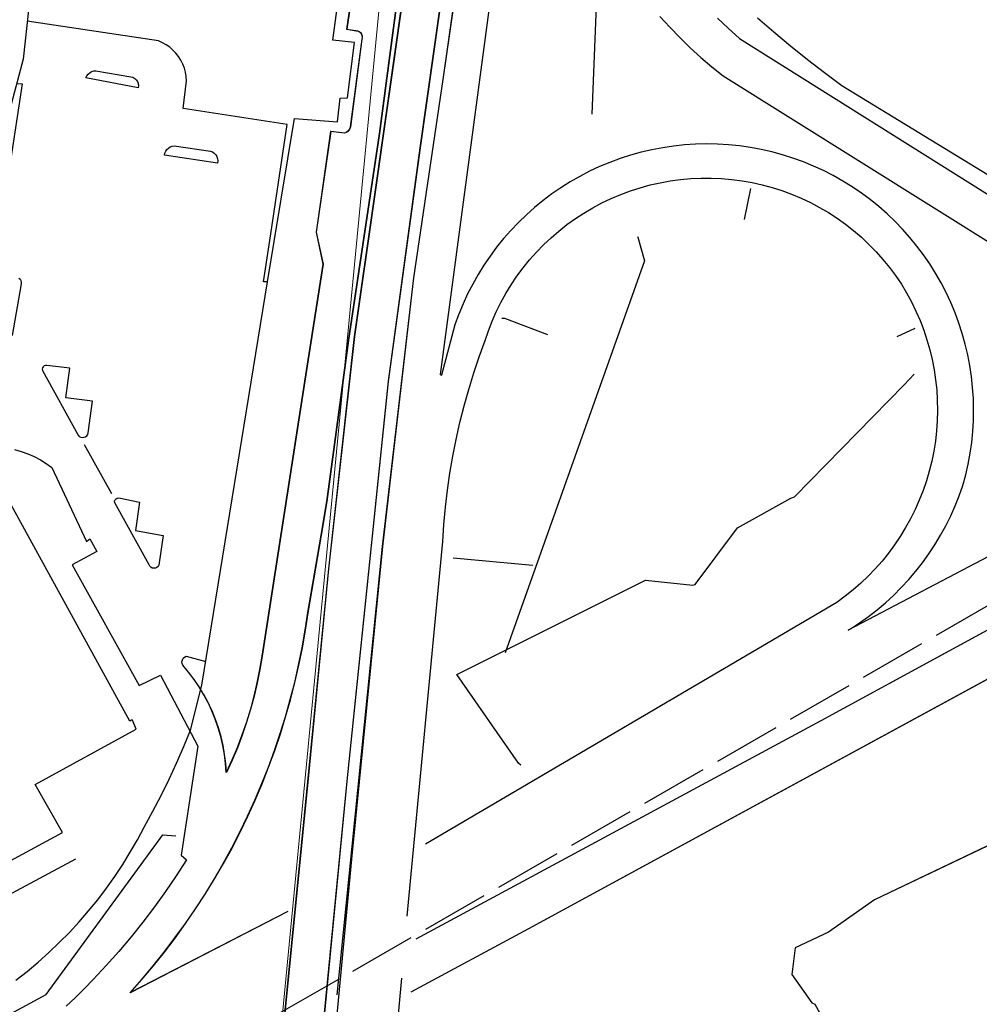
# Model space of a CAD drawing. Units: metres. Extents: x 663899 to 707029, y 2262845 to 2277289.
# Drawn here: x 702877 to 703048, y 2264988 to 2265163 of the extents above; entities that cross this region are included whole.
import ezdxf

# ---------------------------------------------------------------- set-up
doc = ezdxf.new("R2010")
doc.units = ezdxf.units.M
doc.header["$MEASUREMENT"] = 0
doc.linetypes.add('ACAD_ISO02W100', pattern=[15, 12, -3])
for name, color, linetype in [('BANQUETAS', 1, 'Continuous'), ('CAMELLONES', 3, 'Continuous'), ('CARRETERAS', 210, 'Continuous'), ('CERCAS', 142, 'Continuous'), ('N2H-PER', 5, 'Continuous'), ('NODOS_VIALES', 5, 'Continuous'), ('P3M-MANZ', 90, 'Continuous'), ('POLIGONOS_MANZANAS', 47, 'Continuous'), ('RIOS_ARROYOS_PERMANENTES', 5, 'Continuous'), ('T2R-CARR', 210, 'Continuous'), ('U2B-BANQ', 73, 'Continuous'), ('U3B-BANQ', 1, 'Continuous')]:
    doc.layers.add(name, color=color, linetype=linetype)

msp = doc.modelspace()

# ---------------------------------------------------------------- linework, layer by layer
at = {"linetype": 'ACAD_ISO02W100'}
msp.add_line((702923.488, 2264986.165), (704044.064, 2265630.703), dxfattribs=at)
at = {"lineweight": 20}
msp.add_lwpolyline([(702544.035, 2263610.047), (702730.802, 2263561.184), (702872.632, 2264063.026), (702898.858, 2264600.59), (702922.844, 2264974.227), (702962.88, 2265390.932), (703101.526, 2265766.22), (703426.95, 2266537.932), (703559.057, 2266827.965), (703785.466, 2266798.712), (703796.481, 2266859.156)], dxfattribs=at)
at = {"layer": 'BANQUETAS'}
for p, q in [((702952.077, 2265099.95), (702964.385, 2265191.599)), ((702938.018, 2265179.378), (702935.353, 2265161.473)), ((702938.018, 2265179.378), (702935.353, 2265161.473)), ((702991.217, 2265163.732), (702992.948, 2265161.814)), ((702935.353, 2265161.473), (702937.007, 2265161.189)), ((702935.353, 2265161.473), (702937.007, 2265161.189)), ((702937.007, 2265161.189), (702937.311, 2265161.144)), ((702937.007, 2265161.189), (702937.311, 2265161.144)), ((702937.311, 2265161.144), (702937.592, 2265161.02)), ((702937.311, 2265161.144), (702937.592, 2265161.02)), ((702937.592, 2265161.02), (702937.83, 2265160.825)), ((702937.592, 2265161.02), (702937.83, 2265160.825)), ((702937.83, 2265160.825), (702938.007, 2265160.573)), ((702937.83, 2265160.825), (702938.007, 2265160.573)), ((702992.948, 2265161.814), (702994.739, 2265159.954)), ((702938.07, 2265159.675), (702936.013, 2265144.072)), ((702938.07, 2265159.675), (702936.013, 2265144.072)), ((702938.007, 2265160.573), (702938.11, 2265160.283)), ((702938.007, 2265160.573), (702938.11, 2265160.283)), ((702938.131, 2265159.977), (702938.07, 2265159.675)), ((702938.131, 2265159.977), (702938.07, 2265159.675)), ((702938.11, 2265160.283), (702938.131, 2265159.977)), ((702938.11, 2265160.283), (702938.131, 2265159.977)), ((702994.739, 2265159.954), (702996.589, 2265158.15)), ((702996.589, 2265158.15), (702998.494, 2265156.407)), ((702998.494, 2265156.407), (703000.455, 2265154.725)), ((703000.455, 2265154.725), (703002.467, 2265153.106)), ((703002.467, 2265153.106), (703061.798, 2265116.027)), ((702932.512, 2265143.228), (702929.929, 2265125.269)), ((702932.512, 2265143.228), (702929.929, 2265125.269)), ((702934.986, 2265142.923), (702932.512, 2265143.228)), ((702934.986, 2265142.923), (702932.512, 2265143.228)), ((702935.543, 2265143.241), (702935.282, 2265143.052)), ((702935.543, 2265143.241), (702935.282, 2265143.052)), ((702935.759, 2265143.483), (702935.543, 2265143.241)), ((702935.759, 2265143.483), (702935.543, 2265143.241)), ((702935.917, 2265143.764), (702935.759, 2265143.483)), ((702935.917, 2265143.764), (702935.759, 2265143.483)), ((702936.013, 2265144.072), (702935.917, 2265143.764)), ((702936.013, 2265144.072), (702935.917, 2265143.764)), ((702935.282, 2265143.052), (702934.986, 2265142.923)), ((702935.282, 2265143.052), (702934.986, 2265142.923)), ((702989.776, 2265139.964), (702987.866, 2265139.517)), ((702991.702, 2265140.332), (702989.776, 2265139.964)), ((702993.642, 2265140.619), (702991.702, 2265140.332)), ((702995.592, 2265140.827), (702993.642, 2265140.619)), ((702997.549, 2265140.954), (702995.592, 2265140.827)), ((702999.51, 2265141), (702997.549, 2265140.954)), ((703001.471, 2265140.965), (702999.51, 2265141)), ((703003.429, 2265140.849), (703001.471, 2265140.965)), ((703005.38, 2265140.652), (703003.429, 2265140.849)), ((703007.322, 2265140.374), (703005.38, 2265140.652)), ((703009.25, 2265140.018), (703007.322, 2265140.374)), ((703011.162, 2265139.581), (703009.25, 2265140.018)), ((702984.11, 2265138.388), (702982.27, 2265137.708)), ((702985.976, 2265138.991), (702984.11, 2265138.388)), ((702987.866, 2265139.517), (702985.976, 2265138.991)), ((703013.055, 2265139.065), (703011.162, 2265139.581)), ((703014.924, 2265138.473), (703013.055, 2265139.065)), ((703016.768, 2265137.803), (703014.924, 2265138.473)), ((702978.683, 2265136.124), (702976.941, 2265135.222)), ((702980.46, 2265136.953), (702978.683, 2265136.124)), ((702982.27, 2265137.708), (702980.46, 2265136.953)), ((703018.582, 2265137.058), (703016.768, 2265137.803)), ((703020.363, 2265136.239), (703018.582, 2265137.058)), ((703022.11, 2265135.347), (703020.363, 2265136.239)), ((702976.941, 2265135.222), (702975.238, 2265134.249)), ((703023.819, 2265134.383), (703022.11, 2265135.347)), ((703025.485, 2265133.349), (703023.819, 2265134.383)), ((702973.577, 2265133.207), (702971.96, 2265132.097)), ((702975.238, 2265134.249), (702973.577, 2265133.207)), ((703027.108, 2265132.248), (703025.485, 2265133.349)), ((702970.392, 2265130.92), (702968.871, 2265129.681)), ((702971.96, 2265132.097), (702970.392, 2265130.92)), ((703028.683, 2265131.08), (703027.108, 2265132.248)), ((703030.21, 2265129.849), (703028.683, 2265131.08)), ((702968.871, 2265129.681), (702967.404, 2265128.379)), ((703031.684, 2265128.555), (703030.21, 2265129.849)), ((702967.404, 2265128.379), (702965.993, 2265127.018)), ((703033.104, 2265127.203), (703031.684, 2265128.555)), ((702964.638, 2265125.6), (702963.343, 2265124.126)), ((702965.993, 2265127.018), (702964.638, 2265125.6)), ((703034.467, 2265125.791), (703033.104, 2265127.203)), ((703035.769, 2265124.325), (703034.467, 2265125.791)), ((702929.929, 2265125.269), (702931.138, 2265119.575)), ((702929.929, 2265125.269), (702931.138, 2265119.575)), ((702963.343, 2265124.126), (702962.11, 2265122.601)), ((703037.01, 2265122.807), (703035.769, 2265124.325)), ((702962.11, 2265122.601), (702960.941, 2265121.026)), ((703038.189, 2265121.238), (703037.01, 2265122.807)), ((702960.941, 2265121.026), (702959.838, 2265119.405)), ((703039.3, 2265119.623), (703038.189, 2265121.238)), ((702931.138, 2265119.575), (702928.16, 2265100.66)), ((702931.138, 2265119.575), (702928.16, 2265100.66)), ((702959.838, 2265119.405), (702958.803, 2265117.739)), ((703040.344, 2265117.962), (703039.3, 2265119.623)), ((702958.803, 2265117.739), (702957.838, 2265116.031)), ((703041.318, 2265116.261), (703040.344, 2265117.962)), ((702957.838, 2265116.031), (702956.944, 2265114.286)), ((703042.222, 2265114.52), (703041.318, 2265116.261)), ((702956.944, 2265114.286), (702956.123, 2265112.504)), ((703043.053, 2265112.744), (703042.222, 2265114.52)), ((702956.123, 2265112.504), (702955.376, 2265110.692)), ((703043.81, 2265110.934), (703043.053, 2265112.744)), ((702955.314, 2265110.522), (702954.671, 2265108.741)), ((702955.376, 2265110.692), (702955.314, 2265110.522)), ((703044.491, 2265109.095), (703043.81, 2265110.934)), ((702954.671, 2265108.741), (702952.253, 2265099.785)), ((703045.096, 2265107.229), (703044.491, 2265109.095)), ((703045.623, 2265105.34), (703045.096, 2265107.229)), ((703046.072, 2265103.431), (703045.623, 2265105.34)), ((703046.442, 2265101.505), (703046.072, 2265103.431)), ((703046.731, 2265099.565), (703046.442, 2265101.505)), ((702928.16, 2265100.66), (702920.262, 2265049.735)), ((702928.16, 2265100.66), (702920.262, 2265049.735)), ((702952.151, 2265099.745), (702952.077, 2265099.95)), ((702952.253, 2265099.785), (702952.151, 2265099.745)), ((703046.941, 2265097.615), (703046.731, 2265099.565)), ((703047.07, 2265095.658), (703046.941, 2265097.615)), ((703047.118, 2265093.698), (703047.07, 2265095.658)), ((703097.105, 2265092.441), (703024.748, 2265054.358)), ((703047.084, 2265091.737), (703047.118, 2265093.698)), ((703046.97, 2265089.778), (703047.084, 2265091.737)), ((703019.943, 2265038.274), (703115.563, 2265090.273)), ((703046.775, 2265087.827), (703046.97, 2265089.778)), ((703046.5, 2265085.885), (703046.775, 2265087.827)), ((703046.144, 2265083.956), (703046.5, 2265085.885)), ((703045.709, 2265082.044), (703046.144, 2265083.956)), ((703045.196, 2265080.151), (703045.709, 2265082.044)), ((703044.551, 2265078.313), (703045.196, 2265080.151)), ((703043.831, 2265076.502), (703044.551, 2265078.313)), ((703043.038, 2265074.722), (703043.831, 2265076.502)), ((703042.172, 2265072.977), (703043.038, 2265074.722)), ((703041.236, 2265071.268), (703042.172, 2265072.977)), ((703040.23, 2265069.599), (703041.236, 2265071.268)), ((703039.158, 2265067.971), (703040.23, 2265069.599)), ((703038.019, 2265066.391), (703039.158, 2265067.971)), ((703036.816, 2265064.857), (703038.019, 2265066.391)), ((703035.552, 2265063.374), (703036.816, 2265064.857)), ((703034.228, 2265061.945), (703035.552, 2265063.374)), ((703032.847, 2265060.57), (703034.228, 2265061.945)), ((703029.922, 2265057.996), (703031.411, 2265059.253)), ((703031.411, 2265059.253), (703032.847, 2265060.57)), ((703028.383, 2265056.802), (703029.922, 2265057.996)), ((703025.164, 2265054.605), (703026.796, 2265055.67)), ((703026.796, 2265055.67), (703028.383, 2265056.802)), ((703024.748, 2265054.358), (703025.164, 2265054.605)), ((703061.826, 2265052.293), (702967.811, 2265001.147)), ((702920.262, 2265049.735), (702919.869, 2265047.348)), ((702920.262, 2265049.735), (702919.869, 2265047.348)), ((702919.869, 2265047.348), (702919.396, 2265044.975)), ((702919.869, 2265047.348), (702919.396, 2265044.975)), ((702919.396, 2265044.975), (702918.844, 2265042.62)), ((702919.396, 2265044.975), (702918.844, 2265042.62)), ((702910.667, 2265041.456), (702909.902, 2265042.885)), ((702910.667, 2265041.456), (702909.902, 2265042.885)), ((702911.356, 2265039.988), (702910.667, 2265041.456)), ((702911.356, 2265039.988), (702910.667, 2265041.456)), ((702918.844, 2265042.62), (702918.213, 2265040.284)), ((702918.844, 2265042.62), (702918.213, 2265040.284)), ((702911.966, 2265038.486), (702911.356, 2265039.988)), ((702911.966, 2265038.486), (702911.356, 2265039.988)), ((702918.213, 2265040.284), (702917.504, 2265037.972)), ((702918.213, 2265040.284), (702917.504, 2265037.972)), ((702912.496, 2265036.955), (702911.966, 2265038.486)), ((702912.496, 2265036.955), (702911.966, 2265038.486)), ((702917.504, 2265037.972), (702916.718, 2265035.684)), ((702917.504, 2265037.972), (702916.718, 2265035.684)), ((702953.201, 2265002.29), (703019.943, 2265038.274)), ((702912.946, 2265035.397), (702912.496, 2265036.955)), ((702912.946, 2265035.397), (702912.496, 2265036.955)), ((702913.311, 2265033.818), (702912.946, 2265035.397)), ((702913.311, 2265033.818), (702912.946, 2265035.397)), ((702916.718, 2265035.684), (702915.856, 2265033.423)), ((702916.718, 2265035.684), (702915.856, 2265033.423)), ((702913.594, 2265032.222), (702913.311, 2265033.818)), ((702913.594, 2265032.222), (702913.311, 2265033.818)), ((702915.856, 2265033.423), (702914.917, 2265031.194)), ((702915.856, 2265033.423), (702914.917, 2265031.194)), ((702913.792, 2265030.614), (702913.594, 2265032.222)), ((702913.792, 2265030.614), (702913.594, 2265032.222)), ((702914.917, 2265031.194), (702913.906, 2265028.997)), ((702914.917, 2265031.194), (702913.906, 2265028.997)), ((702913.906, 2265028.997), (702913.792, 2265030.614)), ((702913.906, 2265028.997), (702913.792, 2265030.614)), ((702967.811, 2265001.147), (702946.842, 2264989.878)), ((702947.774, 2264999.351), (702953.201, 2265002.29))]:
    msp.add_line(p, q, dxfattribs=at)
for points in [[(702947.774, 2264999.351), (702953.201, 2265002.29), (703019.943, 2265038.274), (703115.563, 2265090.273)], [(703061.826, 2265052.293), (702967.811, 2265001.147), (702946.842, 2264989.878)]]:
    msp.add_lwpolyline(points, dxfattribs=at)
at = {"layer": 'CAMELLONES'}
for p, q in [((702948.488, 2265140.292), (702957.325, 2265202.786)), ((702957.939, 2265190.29), (702952.498, 2265152.5)), ((702952.498, 2265152.5), (702947.275, 2265117.133)), ((702942.821, 2265098.716), (702948.488, 2265140.292)), ((702947.275, 2265117.133), (702941.702, 2265069.291)), ((702935.447, 2265027.496), (702942.821, 2265098.716)), ((703019.943, 2265038.274), (703115.563, 2265090.273)), ((702941.702, 2265069.291), (702933.648, 2264989.385)), ((703061.826, 2265052.293), (702967.811, 2265001.147)), ((702953.201, 2265002.29), (703019.943, 2265038.274)), ((702931.067, 2264982.525), (702935.447, 2265027.496)), ((702967.811, 2265001.147), (702946.842, 2264989.878)), ((702947.774, 2264999.351), (702953.201, 2265002.29))]:
    msp.add_line(p, q, dxfattribs=at)
for points in [[(702947.774, 2264999.351), (702953.201, 2265002.29), (703019.943, 2265038.274), (703115.563, 2265090.273)], [(703061.826, 2265052.293), (702967.811, 2265001.147), (702946.842, 2264989.878)]]:
    msp.add_lwpolyline(points, dxfattribs=at)
at = {"layer": 'CARRETERAS'}
for p, q in [((702947.742, 2265183.805), (702940.214, 2265131.15)), ((702941.247, 2265142.876), (702944.406, 2265166.649)), ((703001.485, 2265163.403), (703003.363, 2265161.617)), ((703003.363, 2265161.617), (703005.42, 2265159.784)), ((703005.42, 2265159.784), (703059.965, 2265125.503)), ((702935.706, 2265106.004), (702941.247, 2265142.876)), ((702991.244, 2265134.094), (702993.05, 2265134.421)), ((702993.05, 2265134.421), (702994.868, 2265134.668)), ((702994.868, 2265134.668), (702996.696, 2265134.833)), ((702996.696, 2265134.833), (702998.53, 2265134.917)), ((702998.53, 2265134.917), (703000.365, 2265134.919)), ((703000.365, 2265134.919), (703002.198, 2265134.841)), ((703002.198, 2265134.841), (703004.026, 2265134.68)), ((703004.026, 2265134.68), (703005.847, 2265134.44)), ((703005.847, 2265134.44), (703007.653, 2265134.118)), ((702984.218, 2265131.998), (702985.938, 2265132.639)), ((702985.938, 2265132.639), (702987.685, 2265133.202)), ((702987.685, 2265133.202), (702989.454, 2265133.688)), ((702989.454, 2265133.688), (702991.244, 2265134.094)), ((703007.653, 2265134.118), (703009.444, 2265133.717)), ((703009.444, 2265133.717), (703011.215, 2265133.236)), ((703011.215, 2265133.236), (703012.963, 2265132.677)), ((703012.963, 2265132.677), (703014.685, 2265132.042)), ((702940.214, 2265131.15), (702936.726, 2265106.712)), ((702980.872, 2265130.491), (702982.529, 2265131.281)), ((702982.529, 2265131.281), (702984.218, 2265131.998)), ((703014.685, 2265132.042), (703016.377, 2265131.33)), ((703016.377, 2265131.33), (703018.036, 2265130.544)), ((702977.673, 2265128.693), (702979.252, 2265129.628)), ((702979.252, 2265129.628), (702980.872, 2265130.491)), ((703018.036, 2265130.544), (703019.657, 2265129.686)), ((703019.657, 2265129.686), (703021.239, 2265128.756)), ((702974.645, 2265126.619), (702976.137, 2265127.69)), ((702976.137, 2265127.69), (702977.673, 2265128.693)), ((703021.239, 2265128.756), (703022.779, 2265127.757)), ((703022.779, 2265127.757), (703024.273, 2265126.691)), ((702973.204, 2265125.484), (702974.645, 2265126.619)), ((703024.273, 2265126.691), (703025.718, 2265125.559)), ((702970.479, 2265123.025), (702971.815, 2265124.285)), ((702971.815, 2265124.285), (702973.204, 2265125.484)), ((703025.718, 2265125.559), (703027.11, 2265124.365)), ((703027.11, 2265124.365), (703028.45, 2265123.109)), ((702969.201, 2265121.709), (702970.479, 2265123.025)), ((703028.45, 2265123.109), (703029.731, 2265121.795)), ((702966.826, 2265118.911), (702967.983, 2265120.336)), ((702967.983, 2265120.336), (702969.201, 2265121.709)), ((703029.731, 2265121.795), (703030.954, 2265120.427)), ((703030.954, 2265120.427), (703032.114, 2265119.005)), ((702965.735, 2265117.436), (702966.826, 2265118.911)), ((703032.114, 2265119.005), (703033.21, 2265117.532)), ((702964.71, 2265115.913), (702965.735, 2265117.436)), ((703033.21, 2265117.532), (703034.24, 2265116.013)), ((702963.753, 2265114.347), (702964.71, 2265115.913)), ((703034.24, 2265116.013), (703035.177, 2265114.449)), ((702962.866, 2265112.74), (702963.753, 2265114.347)), ((703035.177, 2265114.449), (703036.046, 2265112.845)), ((702962.053, 2265111.095), (702962.866, 2265112.74)), ((703036.046, 2265112.845), (703036.844, 2265111.205)), ((702961.312, 2265109.416), (702962.053, 2265111.095)), ((703036.844, 2265111.205), (703037.57, 2265109.531)), ((702960.647, 2265107.706), (702961.312, 2265109.416)), ((703037.57, 2265109.531), (703038.222, 2265107.828)), ((702936.726, 2265106.712), (702932.132, 2265065.314)), ((702960.059, 2265105.967), (702960.647, 2265107.706)), ((703038.222, 2265107.828), (703038.799, 2265106.097)), ((702931.858, 2265077.292), (702935.706, 2265106.004)), ((702959.013, 2265103.091), (702960.059, 2265105.967)), ((703038.799, 2265106.097), (703039.301, 2265104.344)), ((702958.04, 2265100.188), (702959.013, 2265103.091)), ((703039.301, 2265104.344), (703039.726, 2265102.57)), ((703039.726, 2265102.57), (703040.073, 2265100.779)), ((702957.142, 2265097.262), (702958.04, 2265100.188)), ((703040.073, 2265100.779), (703040.343, 2265098.976)), ((703040.343, 2265098.976), (703040.533, 2265097.161)), ((702956.32, 2265094.313), (702957.142, 2265097.262)), ((703040.533, 2265097.161), (703040.644, 2265095.341)), ((702955.573, 2265091.345), (702956.32, 2265094.313)), ((703040.644, 2265095.341), (703040.676, 2265093.517)), ((703040.676, 2265093.517), (703040.629, 2265091.693)), ((702954.9, 2265088.359), (702955.573, 2265091.345)), ((703040.629, 2265091.693), (703040.501, 2265089.874)), ((703040.501, 2265089.874), (703040.296, 2265088.061)), ((702954.306, 2265085.356), (702954.9, 2265088.359)), ((703040.296, 2265088.061), (703040.011, 2265086.26)), ((702953.788, 2265082.339), (702954.306, 2265085.356)), ((703040.011, 2265086.26), (703039.647, 2265084.472)), ((703039.647, 2265084.472), (703039.207, 2265082.702)), ((702953.347, 2265079.31), (702953.788, 2265082.339)), ((703039.207, 2265082.702), (703038.69, 2265080.953)), ((703038.69, 2265080.953), (703038.098, 2265079.227)), ((702952.984, 2265076.27), (702953.347, 2265079.31)), ((703038.098, 2265079.227), (703037.431, 2265077.53)), ((702930.85, 2265071.321), (702931.858, 2265077.292)), ((703037.431, 2265077.53), (703036.69, 2265075.863)), ((702952.698, 2265073.223), (702952.984, 2265076.27)), ((703036.69, 2265075.863), (703035.878, 2265074.23)), ((702952.49, 2265070.169), (702952.698, 2265073.223)), ((703035.878, 2265074.23), (703034.996, 2265072.634)), ((702928.478, 2265057.489), (702930.85, 2265071.321)), ((703034.996, 2265072.634), (703034.044, 2265071.078)), ((702946.145, 2265003.432), (702952.49, 2265070.169)), ((703033.026, 2265069.564), (703031.944, 2265068.096)), ((703034.044, 2265071.078), (703033.026, 2265069.564)), ((703031.944, 2265068.096), (703030.798, 2265066.677)), ((703030.798, 2265066.677), (703029.591, 2265065.309)), ((702932.132, 2265065.314), (702928.524, 2265028.576)), ((703029.591, 2265065.309), (703028.326, 2265063.995)), ((703027.005, 2265062.737), (703025.631, 2265061.537)), ((703028.326, 2265063.995), (703027.005, 2265062.737)), ((703025.631, 2265061.537), (703024.206, 2265060.399)), ((703022.732, 2265059.324), (702949.438, 2265016.258)), ((703024.206, 2265060.399), (703022.732, 2265059.324)), ((702928.004, 2265054.361), (702928.478, 2265057.489)), ((702927.452, 2265051.246), (702928.004, 2265054.361)), ((702926.822, 2265048.146), (702927.452, 2265051.246)), ((702926.115, 2265045.062), (702926.822, 2265048.146)), ((702925.33, 2265041.998), (702926.115, 2265045.062)), ((702924.47, 2265038.953), (702925.33, 2265041.998)), ((702923.533, 2265035.932), (702924.47, 2265038.953)), ((702922.521, 2265032.934), (702923.533, 2265035.932)), ((702921.435, 2265029.963), (702922.521, 2265032.934)), ((702920.274, 2265027.021), (702921.435, 2265029.963)), ((702928.524, 2265028.576), (702923.432, 2264977.171)), ((702919.04, 2265024.107), (702920.274, 2265027.021)), ((702917.734, 2265021.226), (702919.04, 2265024.107)), ((702916.355, 2265018.378), (702917.734, 2265021.226)), ((702914.907, 2265015.566), (702916.355, 2265018.378)), ((702913.388, 2265012.791), (702914.907, 2265015.566)), ((702911.801, 2265010.055), (702913.388, 2265012.791)), ((702910.145, 2265007.36), (702911.801, 2265010.055)), ((702908.422, 2265004.706), (702910.145, 2265007.36)), ((702906.633, 2265002.097), (702908.422, 2265004.706)), ((702924.871, 2265004.261), (702896.744, 2264989.765)), ((702904.78, 2264999.532), (702906.633, 2265002.097)), ((702902.863, 2264997.016), (702904.78, 2264999.532)), ((702900.884, 2264994.548), (702902.863, 2264997.016)), ((702898.844, 2264992.131), (702900.884, 2264994.548)), ((702896.744, 2264989.765), (702898.844, 2264992.131))]:
    msp.add_line(p, q, dxfattribs=at)
msp.add_lwpolyline([(702941.388, 2264951.067), (702945.237, 2264992.351)], dxfattribs=at)
at = {"layer": 'CERCAS'}
for p, q in [((703089.626, 2265035.068), (703029.454, 2265006.314)), ((703029.454, 2265006.314), (703021.26, 2265000.573)), ((703021.26, 2265000.573), (703015.341, 2264997.782)), ((703015.341, 2264997.782), (703014.735, 2264992.998)), ((703014.735, 2264992.998), (703018.311, 2264987.967)), ((703018.311, 2264987.967), (703018.811, 2264987.745))]:
    msp.add_line(p, q, dxfattribs=at)
msp.add_lwpolyline([(703122.003, 2264986.015), (703121.904, 2264988.074), (703121.609, 2264990.013), (703121.236, 2264991.938), (703120.786, 2264993.847), (703120.259, 2264995.735), (703119.656, 2264997.601), (703118.979, 2264999.442), (703118.227, 2265001.253), (703117.403, 2265003.033), (703116.508, 2265004.778), (703105.692, 2265023.379), (703089.626, 2265035.068), (703029.454, 2265006.314), (703021.26, 2265000.573), (703015.341, 2264997.782), (703014.735, 2264992.998), (703018.311, 2264987.967), (703018.811, 2264987.745), (703051.586, 2264928.995)], dxfattribs=at)
at = {"layer": 'N2H-PER'}
msp.add_line((702888.604, 2265087.46), (702893.494, 2265078.691), dxfattribs=at)
for points in [[(702674.14, 2264877.495), (702674.955, 2264877.548), (702723.912, 2264903.807), (702737.01, 2264910.328), (702743.57, 2264918.306), (702754.603, 2264923.605), (702761.227, 2264923.413), (702781.138, 2264934.926), (702881.833, 2264989.457), (702902.601, 2265017.907), (702904.919, 2265017.753)], [(702817.564, 2264975.085), (702850.03, 2264992.939), (702850.282, 2264992.993), (702853.613, 2264995.984), (702853.951, 2264995.853), (702887.111, 2265013.604)]]:
    msp.add_lwpolyline(points, dxfattribs=at)
at = {"layer": 'NODOS_VIALES'}
for p, q in [((702952.077, 2265099.95), (702964.385, 2265191.599)), ((702991.217, 2265163.732), (702992.948, 2265161.814)), ((702992.948, 2265161.814), (702994.739, 2265159.954)), ((702994.739, 2265159.954), (702996.589, 2265158.15)), ((702996.589, 2265158.15), (702998.494, 2265156.407)), ((702998.494, 2265156.407), (703000.455, 2265154.725)), ((703000.455, 2265154.725), (703002.467, 2265153.106)), ((703002.467, 2265153.106), (703061.798, 2265116.027)), ((702989.776, 2265139.964), (702987.866, 2265139.517)), ((702991.702, 2265140.332), (702989.776, 2265139.964)), ((702993.642, 2265140.619), (702991.702, 2265140.332)), ((702995.592, 2265140.827), (702993.642, 2265140.619)), ((702997.549, 2265140.954), (702995.592, 2265140.827)), ((702999.51, 2265141), (702997.549, 2265140.954)), ((703001.471, 2265140.965), (702999.51, 2265141)), ((703003.429, 2265140.849), (703001.471, 2265140.965)), ((703005.38, 2265140.652), (703003.429, 2265140.849)), ((703007.322, 2265140.374), (703005.38, 2265140.652)), ((703009.25, 2265140.018), (703007.322, 2265140.374)), ((703011.162, 2265139.581), (703009.25, 2265140.018)), ((702984.11, 2265138.388), (702982.27, 2265137.708)), ((702985.976, 2265138.991), (702984.11, 2265138.388)), ((702987.866, 2265139.517), (702985.976, 2265138.991)), ((703013.055, 2265139.065), (703011.162, 2265139.581)), ((703014.924, 2265138.473), (703013.055, 2265139.065)), ((703016.768, 2265137.803), (703014.924, 2265138.473)), ((702978.683, 2265136.124), (702976.941, 2265135.222)), ((702980.46, 2265136.953), (702978.683, 2265136.124)), ((702982.27, 2265137.708), (702980.46, 2265136.953)), ((703018.582, 2265137.058), (703016.768, 2265137.803)), ((703020.363, 2265136.239), (703018.582, 2265137.058)), ((703022.11, 2265135.347), (703020.363, 2265136.239)), ((702976.941, 2265135.222), (702975.238, 2265134.249)), ((703023.819, 2265134.383), (703022.11, 2265135.347)), ((703025.485, 2265133.349), (703023.819, 2265134.383)), ((702973.577, 2265133.207), (702971.96, 2265132.097)), ((702975.238, 2265134.249), (702973.577, 2265133.207)), ((703027.108, 2265132.248), (703025.485, 2265133.349)), ((702970.392, 2265130.92), (702968.871, 2265129.681)), ((702971.96, 2265132.097), (702970.392, 2265130.92)), ((703028.683, 2265131.08), (703027.108, 2265132.248)), ((703030.21, 2265129.849), (703028.683, 2265131.08)), ((702968.871, 2265129.681), (702967.404, 2265128.379)), ((703031.684, 2265128.555), (703030.21, 2265129.849)), ((702967.404, 2265128.379), (702965.993, 2265127.018)), ((703033.104, 2265127.203), (703031.684, 2265128.555)), ((702964.638, 2265125.6), (702963.343, 2265124.126)), ((702965.993, 2265127.018), (702964.638, 2265125.6)), ((703034.467, 2265125.791), (703033.104, 2265127.203)), ((703035.769, 2265124.325), (703034.467, 2265125.791)), ((702963.343, 2265124.126), (702962.11, 2265122.601)), ((703037.01, 2265122.807), (703035.769, 2265124.325)), ((702962.11, 2265122.601), (702960.941, 2265121.026)), ((703038.189, 2265121.238), (703037.01, 2265122.807)), ((702960.941, 2265121.026), (702959.838, 2265119.405)), ((703039.3, 2265119.623), (703038.189, 2265121.238)), ((702959.838, 2265119.405), (702958.803, 2265117.739)), ((703040.344, 2265117.962), (703039.3, 2265119.623)), ((702958.803, 2265117.739), (702957.838, 2265116.031)), ((703041.318, 2265116.261), (703040.344, 2265117.962)), ((702957.838, 2265116.031), (702956.944, 2265114.286)), ((703042.222, 2265114.52), (703041.318, 2265116.261)), ((702956.944, 2265114.286), (702956.123, 2265112.504)), ((703043.053, 2265112.744), (703042.222, 2265114.52)), ((702956.123, 2265112.504), (702955.376, 2265110.692)), ((703043.81, 2265110.934), (703043.053, 2265112.744)), ((702955.314, 2265110.522), (702954.671, 2265108.741)), ((702955.376, 2265110.692), (702955.314, 2265110.522)), ((703044.491, 2265109.095), (703043.81, 2265110.934)), ((702954.671, 2265108.741), (702952.253, 2265099.785)), ((703045.096, 2265107.229), (703044.491, 2265109.095)), ((703045.623, 2265105.34), (703045.096, 2265107.229)), ((703046.072, 2265103.431), (703045.623, 2265105.34)), ((703046.442, 2265101.505), (703046.072, 2265103.431)), ((703046.731, 2265099.565), (703046.442, 2265101.505)), ((702952.151, 2265099.745), (702952.077, 2265099.95)), ((702952.253, 2265099.785), (702952.151, 2265099.745)), ((703046.941, 2265097.615), (703046.731, 2265099.565)), ((703047.07, 2265095.658), (703046.941, 2265097.615)), ((703047.118, 2265093.698), (703047.07, 2265095.658)), ((703097.105, 2265092.441), (703024.748, 2265054.358)), ((703047.084, 2265091.737), (703047.118, 2265093.698)), ((703046.97, 2265089.778), (703047.084, 2265091.737)), ((703046.775, 2265087.827), (703046.97, 2265089.778)), ((703046.5, 2265085.885), (703046.775, 2265087.827)), ((703046.144, 2265083.956), (703046.5, 2265085.885)), ((703045.709, 2265082.044), (703046.144, 2265083.956)), ((703045.196, 2265080.151), (703045.709, 2265082.044)), ((703044.551, 2265078.313), (703045.196, 2265080.151)), ((703043.831, 2265076.502), (703044.551, 2265078.313)), ((703043.038, 2265074.722), (703043.831, 2265076.502)), ((703042.172, 2265072.977), (703043.038, 2265074.722)), ((703041.236, 2265071.268), (703042.172, 2265072.977)), ((703040.23, 2265069.599), (703041.236, 2265071.268)), ((703039.158, 2265067.971), (703040.23, 2265069.599)), ((703038.019, 2265066.391), (703039.158, 2265067.971)), ((703036.816, 2265064.857), (703038.019, 2265066.391)), ((703035.552, 2265063.374), (703036.816, 2265064.857)), ((703034.228, 2265061.945), (703035.552, 2265063.374)), ((703032.847, 2265060.57), (703034.228, 2265061.945)), ((703029.922, 2265057.996), (703031.411, 2265059.253)), ((703031.411, 2265059.253), (703032.847, 2265060.57)), ((703028.383, 2265056.802), (703029.922, 2265057.996)), ((703025.164, 2265054.605), (703026.796, 2265055.67)), ((703026.796, 2265055.67), (703028.383, 2265056.802)), ((703024.748, 2265054.358), (703025.164, 2265054.605))]:
    msp.add_line(p, q, dxfattribs=at)
at = {"layer": 'P3M-MANZ'}
for points in [[(702895.307, 2265404.563), (702887.222, 2265286.454), (702882.503, 2265218.435), (702882.111, 2265213.225), (702878.709, 2265165.361), (702877.718, 2265156.094), (702875.119, 2265146.248)], [(702876.39, 2264991.998), (702878.415, 2264993.578), (702880.387, 2264995.221), (702882.305, 2264996.928), (702884.167, 2264998.696), (702885.971, 2265000.523), (702887.715, 2265002.407), (702889.398, 2265004.346), (702891.017, 2265006.339), (702892.571, 2265008.383), (702894.058, 2265010.476), (702895.476, 2265012.616), (702896.824, 2265014.801), (702898.103, 2265017.028), (702899.307, 2265019.295), (702900.846, 2265022.094), (702902.321, 2265024.928), (702903.73, 2265027.795), (702905.073, 2265030.692), (702906.35, 2265033.621), (702907.559, 2265036.578), (702909.588, 2265044.557), (702921.246, 2265116.407), (702926.059, 2265145.539), (702933.718, 2265144.936), (702934.219, 2265149.182), (702935.519, 2265149.24), (702936.787, 2265159.101), (702932.942, 2265159.507), (702936.381, 2265184.975)]]:
    msp.add_lwpolyline(points, dxfattribs=at)
at = {"layer": 'POLIGONOS_MANZANAS'}
for p, q in [((703011.526, 2265160.89), (703008.618, 2265163.416)), ((703014.481, 2265158.418), (703011.526, 2265160.89)), ((703017.482, 2265156.003), (703014.481, 2265158.418)), ((703020.527, 2265153.644), (703017.482, 2265156.003)), ((703023.615, 2265151.343), (703020.527, 2265153.644)), ((703059.411, 2265129.464), (703023.615, 2265151.343))]:
    msp.add_line(p, q, dxfattribs=at)
at = {"layer": 'RIOS_ARROYOS_PERMANENTES'}
for p, q in [((702979.123, 2265146.303), (702980.287, 2265174.761)), ((703007.329, 2265133.075), (703006.213, 2265127.565)), ((702987.189, 2265124.506), (702987.291, 2265124.399)), ((702987.291, 2265124.399), (702988.43, 2265120.19)), ((702988.43, 2265120.19), (702963.615, 2265050.325)), ((702963.006, 2265109.966), (702963.508, 2265109.984)), ((702963.508, 2265109.984), (702971.197, 2265107.063)), ((703036.623, 2265108.12), (703033.428, 2265106.622)), ((703034.727, 2265098.109), (703036.529, 2265099.993)), ((703015.163, 2265078.096), (703034.727, 2265098.109)), ((703005.019, 2265072.587), (703014.51, 2265077.886)), ((703014.51, 2265077.886), (703015.163, 2265078.096)), ((702997.479, 2265062.487), (703005.019, 2265072.587)), ((702954.352, 2265067.239), (702968.569, 2265065.963)), ((702955.02, 2265046.481), (702988.645, 2265063.29)), ((702988.645, 2265063.29), (702997.071, 2265062.416)), ((702997.071, 2265062.416), (702997.479, 2265062.487)), ((702965.998, 2265030.668), (702955.02, 2265046.481)), ((702966.416, 2265030.33), (702965.998, 2265030.668))]:
    msp.add_line(p, q, dxfattribs=at)
at = {"layer": 'T2R-CARR'}
for points in [[(702947.778, 2265183.792), (702940.251, 2265131.137), (702936.763, 2265106.698), (702932.169, 2265065.301), (702928.562, 2265028.562), (702923.47, 2264977.158)], [(702924.909, 2265004.248), (702896.782, 2264989.75), (702898.882, 2264992.117), (702900.923, 2264994.534), (702902.902, 2264997.002), (702904.819, 2264999.518), (702906.672, 2265002.083), (702908.46, 2265004.692), (702910.183, 2265007.346), (702911.839, 2265010.041), (702913.426, 2265012.777), (702914.945, 2265015.552), (702916.393, 2265018.365), (702917.772, 2265021.212), (702919.078, 2265024.093), (702920.312, 2265027.007), (702921.473, 2265029.95), (702922.559, 2265032.921), (702923.571, 2265035.918), (702924.507, 2265038.94), (702925.368, 2265041.984), (702926.153, 2265045.048), (702926.859, 2265048.132), (702927.489, 2265051.232), (702928.042, 2265054.347), (702928.515, 2265057.475), (702930.888, 2265071.308), (702931.895, 2265077.279), (702935.742, 2265105.99), (702941.283, 2265142.862), (702944.442, 2265166.635)]]:
    msp.add_lwpolyline(points, dxfattribs=at)
at = {"layer": 'U2B-BANQ'}
for points in [[(702931.105, 2264982.511), (702935.485, 2265027.483), (702942.857, 2265098.702), (702948.524, 2265140.278), (702957.361, 2265202.773)], [(702957.975, 2265190.277), (702952.534, 2265152.487), (702947.312, 2265117.119), (702941.74, 2265069.277), (702936.264, 2265013.598), (702932.997, 2264978.917)], [(702938.054, 2265179.364), (702935.389, 2265161.46), (702937.043, 2265161.175), (702937.347, 2265161.131), (702937.628, 2265161.007), (702937.866, 2265160.812), (702938.043, 2265160.56), (702938.145, 2265160.27), (702938.167, 2265159.963), (702938.106, 2265159.662), (702936.049, 2265144.059), (702935.954, 2265143.75), (702935.795, 2265143.469), (702935.579, 2265143.228), (702935.318, 2265143.039), (702935.022, 2265142.909), (702932.548, 2265143.215), (702929.965, 2265125.255), (702931.174, 2265119.561), (702928.197, 2265100.646), (702920.3, 2265049.721), (702919.906, 2265047.334), (702919.434, 2265044.962), (702918.882, 2265042.606), (702918.251, 2265040.271), (702917.542, 2265037.958), (702916.756, 2265035.67), (702915.894, 2265033.41), (702914.955, 2265031.181), (702913.944, 2265028.983), (702913.83, 2265030.6), (702913.632, 2265032.208), (702913.349, 2265033.805), (702912.984, 2265035.383), (702912.534, 2265036.942), (702912.004, 2265038.473), (702911.394, 2265039.974), (702910.705, 2265041.442), (702909.94, 2265042.871), (702909.101, 2265044.259), (702908.19, 2265045.599), (702907.21, 2265046.89), (702906.163, 2265048.128), (702906.052, 2265048.431), (702906.029, 2265048.752), (702906.096, 2265049.068), (702906.247, 2265049.354), (702906.471, 2265049.585), (702906.75, 2265049.748), (702910.277, 2265048.804)], [(702921.246, 2265116.407), (702920.583, 2265116.402), (702921.682, 2265123.797), (702924.793, 2265144.476), (702906.268, 2265147.341), (702906.838, 2265152.235), (702906.788, 2265153.002), (702906.661, 2265153.761), (702906.461, 2265154.504), (702906.187, 2265155.221), (702905.842, 2265155.91), (702905.431, 2265156.559), (702904.958, 2265157.165), (702904.427, 2265157.721), (702903.842, 2265158.222), (702903.212, 2265158.661), (702902.54, 2265159.035), (702901.834, 2265159.341), (702878.436, 2265162.867)], [(702890.691, 2265154.044), (702896.907, 2265152.978), (702897.275, 2265152.873), (702897.607, 2265152.683), (702897.885, 2265152.42), (702898.093, 2265152.099), (702898.219, 2265151.738), (702898.256, 2265151.357), (702898.202, 2265150.978), (702888.888, 2265152.758), (702889.058, 2265153.111), (702889.295, 2265153.423), (702889.59, 2265153.681), (702889.93, 2265153.876), (702890.302, 2265153.998), (702890.691, 2265154.044)], [(702876.569, 2265151.74), (702877.564, 2265151.711), (702873.115, 2265122.703)], [(702904.625, 2265140.659), (702911.101, 2265139.709), (702911.465, 2265139.569), (702911.789, 2265139.354), (702912.059, 2265139.073), (702912.261, 2265138.74), (702912.386, 2265138.371), (702912.427, 2265137.983), (702912.383, 2265137.597), (702902.914, 2265139.006), (702902.991, 2265139.366), (702903.136, 2265139.704), (702903.345, 2265140.006), (702903.61, 2265140.262), (702903.92, 2265140.461), (702904.262, 2265140.594), (702904.625, 2265140.659)], [(702876.955, 2265117.107), (702877.166, 2265116.905), (702877.312, 2265116.652), (702877.38, 2265116.368), (702877.365, 2265116.076), (702875.75, 2265106.854)], [(702887.552, 2265089.102), (702887.732, 2265088.879), (702887.99, 2265088.75), (702888.276, 2265088.698), (702888.564, 2265088.729), (702888.832, 2265088.84), (702889.057, 2265089.022), (702889.222, 2265089.26), (702889.314, 2265089.536), (702890.096, 2265095.141), (702885.334, 2265095.781), (702886.051, 2265101.076), (702881.916, 2265101.53), (702881.678, 2265101.537), (702881.455, 2265101.457), (702881.275, 2265101.301), (702881.165, 2265101.091), (702881.138, 2265100.855), (702881.199, 2265100.625), (702887.552, 2265089.102)], [(702876.197, 2265086.536), (702877.388, 2265086.204), (702878.556, 2265085.789), (702879.691, 2265085.296), (702880.79, 2265084.726), (702881.846, 2265084.08), (702882.857, 2265083.365), (702889.007, 2265070.147), (702889.602, 2265070.622), (702890.836, 2265068.41), (702886.434, 2265066.033), (702898.378, 2265044.509), (702902.186, 2265046.374), (702908.837, 2265033.694), (702905.874, 2265014.259), (702906.835, 2265013.426), (702904.999, 2265010.587), (702903.09, 2265007.795), (702901.113, 2265005.053), (702899.066, 2265002.362), (702896.951, 2264999.723), (702894.771, 2264997.138), (702892.525, 2264994.61), (702890.217, 2264992.141), (702888.671, 2264990.503), (702887.067, 2264988.921), (702885.409, 2264987.397)], [(702776.855, 2264959.963), (702884.714, 2265018.323), (702879.857, 2265026.871), (702879.857, 2265026.871), (702897.854, 2265036.723), (702897.197, 2265038.323), (702897.061, 2265038.328), (702896.744, 2265038.142), (702874.28, 2265079.049)], [(702894.075, 2265077.038), (702894.023, 2265077.331), (702894.111, 2265077.578), (702894.278, 2265077.781), (702894.505, 2265077.913), (702894.763, 2265077.957), (702898.477, 2265077.165), (702897.757, 2265072.144), (702902.67, 2265071.225), (702901.917, 2265065.942), (702901.762, 2265065.71), (702901.547, 2265065.531), (702901.289, 2265065.423), (702901.011, 2265065.393), (702900.737, 2265065.444), (702900.489, 2265065.572), (702900.288, 2265065.766), (702900.151, 2265066.01), (702894.075, 2265077.038)]]:
    msp.add_lwpolyline(points, dxfattribs=at)
at = {"layer": 'U3B-BANQ'}
for points in [[(702931.105, 2264982.511), (702935.485, 2265027.483), (702942.857, 2265098.702), (702948.524, 2265140.278), (702957.361, 2265202.773)], [(702957.975, 2265190.277), (702952.534, 2265152.487), (702947.312, 2265117.119), (702941.74, 2265069.277), (702936.264, 2265013.598), (702932.997, 2264978.917)], [(702938.054, 2265179.364), (702935.389, 2265161.46), (702937.043, 2265161.175), (702937.347, 2265161.131), (702937.628, 2265161.007), (702937.866, 2265160.812), (702938.043, 2265160.56), (702938.145, 2265160.27), (702938.167, 2265159.963), (702938.106, 2265159.662), (702936.049, 2265144.059), (702935.954, 2265143.75), (702935.795, 2265143.469), (702935.579, 2265143.228), (702935.318, 2265143.039), (702935.022, 2265142.909), (702932.548, 2265143.215), (702929.965, 2265125.255), (702931.174, 2265119.561), (702928.197, 2265100.646), (702920.3, 2265049.721), (702919.906, 2265047.334), (702919.434, 2265044.962), (702918.882, 2265042.606), (702918.251, 2265040.271), (702917.542, 2265037.958), (702916.756, 2265035.67), (702915.894, 2265033.41), (702914.955, 2265031.181), (702913.944, 2265028.983), (702913.83, 2265030.6), (702913.632, 2265032.208), (702913.349, 2265033.805), (702912.984, 2265035.383), (702912.534, 2265036.942), (702912.004, 2265038.473), (702911.394, 2265039.974), (702910.705, 2265041.442), (702909.94, 2265042.871), (702909.101, 2265044.259), (702908.19, 2265045.599), (702907.21, 2265046.89), (702906.163, 2265048.128), (702906.052, 2265048.431), (702906.029, 2265048.752), (702906.096, 2265049.068), (702906.247, 2265049.354), (702906.471, 2265049.585), (702906.75, 2265049.748), (702910.277, 2265048.804)], [(702921.246, 2265116.407), (702920.583, 2265116.402), (702921.682, 2265123.797), (702924.793, 2265144.476), (702906.268, 2265147.341), (702906.838, 2265152.235), (702906.788, 2265153.002), (702906.661, 2265153.761), (702906.461, 2265154.504), (702906.187, 2265155.221), (702905.842, 2265155.91), (702905.431, 2265156.559), (702904.958, 2265157.165), (702904.427, 2265157.721), (702903.842, 2265158.222), (702903.212, 2265158.661), (702902.54, 2265159.035), (702901.834, 2265159.341), (702878.436, 2265162.867)], [(702890.691, 2265154.044), (702896.907, 2265152.978), (702897.275, 2265152.873), (702897.607, 2265152.683), (702897.885, 2265152.42), (702898.093, 2265152.099), (702898.219, 2265151.738), (702898.256, 2265151.357), (702898.202, 2265150.978), (702888.888, 2265152.758), (702889.058, 2265153.111), (702889.295, 2265153.423), (702889.59, 2265153.681), (702889.93, 2265153.876), (702890.302, 2265153.998), (702890.691, 2265154.044)], [(702876.569, 2265151.74), (702877.564, 2265151.711), (702873.115, 2265122.703)], [(702904.625, 2265140.659), (702911.101, 2265139.709), (702911.465, 2265139.569), (702911.789, 2265139.354), (702912.059, 2265139.073), (702912.261, 2265138.74), (702912.386, 2265138.371), (702912.427, 2265137.983), (702912.383, 2265137.597), (702902.914, 2265139.006), (702902.991, 2265139.366), (702903.136, 2265139.704), (702903.345, 2265140.006), (702903.61, 2265140.262), (702903.92, 2265140.461), (702904.262, 2265140.594), (702904.625, 2265140.659)], [(702876.955, 2265117.107), (702877.166, 2265116.905), (702877.312, 2265116.652), (702877.38, 2265116.368), (702877.365, 2265116.076), (702875.75, 2265106.854)], [(702887.552, 2265089.102), (702887.732, 2265088.879), (702887.99, 2265088.75), (702888.276, 2265088.698), (702888.564, 2265088.729), (702888.832, 2265088.84), (702889.057, 2265089.022), (702889.222, 2265089.26), (702889.314, 2265089.536), (702890.096, 2265095.141), (702885.334, 2265095.781), (702886.051, 2265101.076), (702881.916, 2265101.53), (702881.678, 2265101.537), (702881.455, 2265101.457), (702881.275, 2265101.301), (702881.165, 2265101.091), (702881.138, 2265100.855), (702881.199, 2265100.625), (702887.552, 2265089.102)], [(702876.197, 2265086.536), (702877.388, 2265086.204), (702878.556, 2265085.789), (702879.691, 2265085.296), (702880.79, 2265084.726), (702881.846, 2265084.08), (702882.857, 2265083.365), (702889.007, 2265070.147), (702889.602, 2265070.622), (702890.836, 2265068.41), (702886.434, 2265066.033), (702898.378, 2265044.509), (702902.186, 2265046.374), (702908.837, 2265033.694), (702905.874, 2265014.259), (702906.835, 2265013.426), (702904.999, 2265010.587), (702903.09, 2265007.795), (702901.113, 2265005.053), (702899.066, 2265002.362), (702896.951, 2264999.723), (702894.771, 2264997.138), (702892.525, 2264994.61), (702890.217, 2264992.141), (702888.671, 2264990.503), (702887.067, 2264988.921), (702885.409, 2264987.397)], [(702776.855, 2264959.963), (702884.714, 2265018.323), (702879.857, 2265026.871), (702879.857, 2265026.871), (702897.854, 2265036.723), (702897.197, 2265038.323), (702897.061, 2265038.328), (702896.744, 2265038.142), (702874.28, 2265079.049)], [(702894.075, 2265077.038), (702894.023, 2265077.331), (702894.111, 2265077.578), (702894.278, 2265077.781), (702894.505, 2265077.913), (702894.763, 2265077.957), (702898.477, 2265077.165), (702897.757, 2265072.144), (702902.67, 2265071.225), (702901.917, 2265065.942), (702901.762, 2265065.71), (702901.547, 2265065.531), (702901.289, 2265065.423), (702901.011, 2265065.393), (702900.737, 2265065.444), (702900.489, 2265065.572), (702900.288, 2265065.766), (702900.151, 2265066.01), (702894.075, 2265077.038)]]:
    msp.add_lwpolyline(points, dxfattribs=at)

doc.saveas('drawing.dxf')
